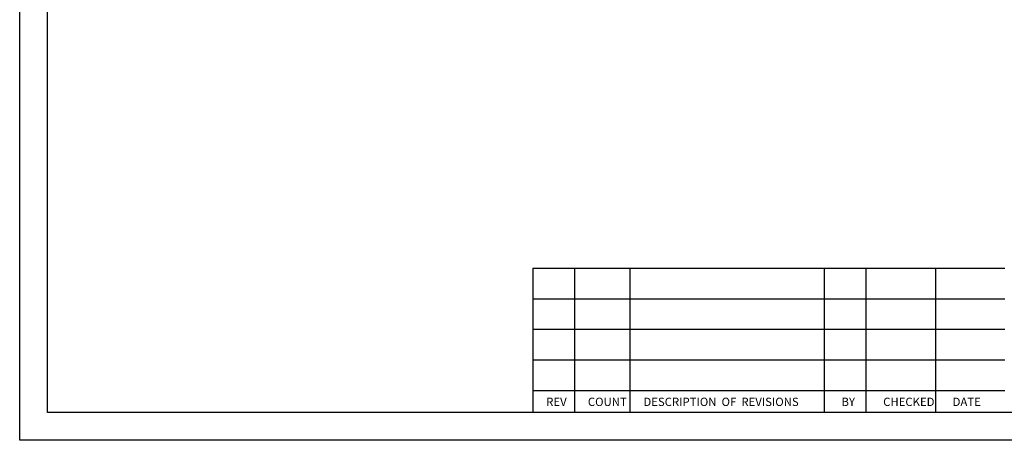
# Model space of a CAD drawing. Units: inches. Extents: x 2182 to 2348, y 1410 to 1528.
# Drawn here: x 2182 to 2281, y 1410 to 1452 of the extents above; entities that cross this region are included whole.
import ezdxf

# ---------------------------------------------------------------- set-up
doc = ezdxf.new("R2010")
doc.units = ezdxf.units.IN
doc.header["$MEASUREMENT"] = 0
doc.layers.add('A1', color=7, linetype='Continuous', lineweight=30)
doc.layers.add('A7', color=7, linetype='Continuous', lineweight=25)
for name, color, linetype in [('A3', 3, 'Continuous'), ('A6', 1, 'Continuous'), ('标题框层', 2, 'Continuous')]:
    doc.layers.add(name, color=color, linetype=linetype)
doc.styles.add('样式', font='isocp.shx', dxfattribs={"bigfont": 'gbcbig.shx'})

# ---------------------------------------------------------------- blocks, each defined once
blk = doc.blocks.new('标题框')
at = {"layer": '标题框层'}
for p, q in [((1826.88, 707.8), (1826.88, 655.8)), ((1826.88, 707.8), (1996.88, 707.8)), ((1841.88, 707.8), (1841.88, 655.8)), ((1861.88, 707.8), (1861.88, 655.8)), ((1931.88, 707.8), (1931.88, 655.8)), ((1946.88, 707.8), (1946.88, 655.8)), ((1971.88, 707.8), (1971.88, 655.8)), ((1826.88, 696.8), (1996.88, 696.8)), ((1826.88, 685.8), (1996.88, 685.8)), ((1826.88, 674.8), (1996.88, 674.8)), ((1826.88, 663.8), (1996.88, 663.8))]:
    blk.add_line(p, q, dxfattribs=at)
at = {"layer": 'A7', "char_height": 3, "attachment_point": 1, "style": '样式'}
for s, insert in [('REV', (1831.75, 661.16)), ('COUNT', (1846.75, 661.16)), ('DESCRIPTION  OF  REVISIONS', (1866.75, 661.16)), ('BY', (1938.07, 661.16)), ('CHECKED', (1953.07, 661.16)), ('DATE', (1978.07, 661.16))]:
    blk.add_mtext_dynamic_manual_height_columns(s, width=157.076, gutter_width=17.5, heights=[0], dxfattribs=dict(at, insert=insert))
at = {"layer": 'A7', "style": '样式'}
for tag, p in [('2017.5.30', (2062.66, 696.73)), ('FEK41-P/T539', (2149.89, 690.74)), ('1:1', (2067.24, 684))]:
    blk.add_attdef(tag, p, '', height=4.55, dxfattribs=at)

msp = doc.modelspace()

# ---------------------------------------------------------------- linework, layer by layer
at = {"layer": 'A1'}
for p, q in [((2184.4423, 1412.7485), (2184.4423, 1525.0685)), ((2345.6215, 1412.7485), (2184.4423, 1412.7485))]:
    msp.add_line(p, q, dxfattribs=at)
at = {"layer": 'A6'}
for p, q in [((2181.6343, 1409.9405), (2181.6343, 1527.8765)), ((2348.4295, 1409.9405), (2181.6343, 1409.9405))]:
    msp.add_line(p, q, dxfattribs=at)

# ---------------------------------------------------------------- block references
at = {"layer": 'A3', "xscale": 0.2808, "yscale": 0.2808, "zscale": 0.2808}
msp.add_blockref('标题框', (1720.5105, 1228.5986), dxfattribs=at)

doc.saveas('drawing.dxf')
